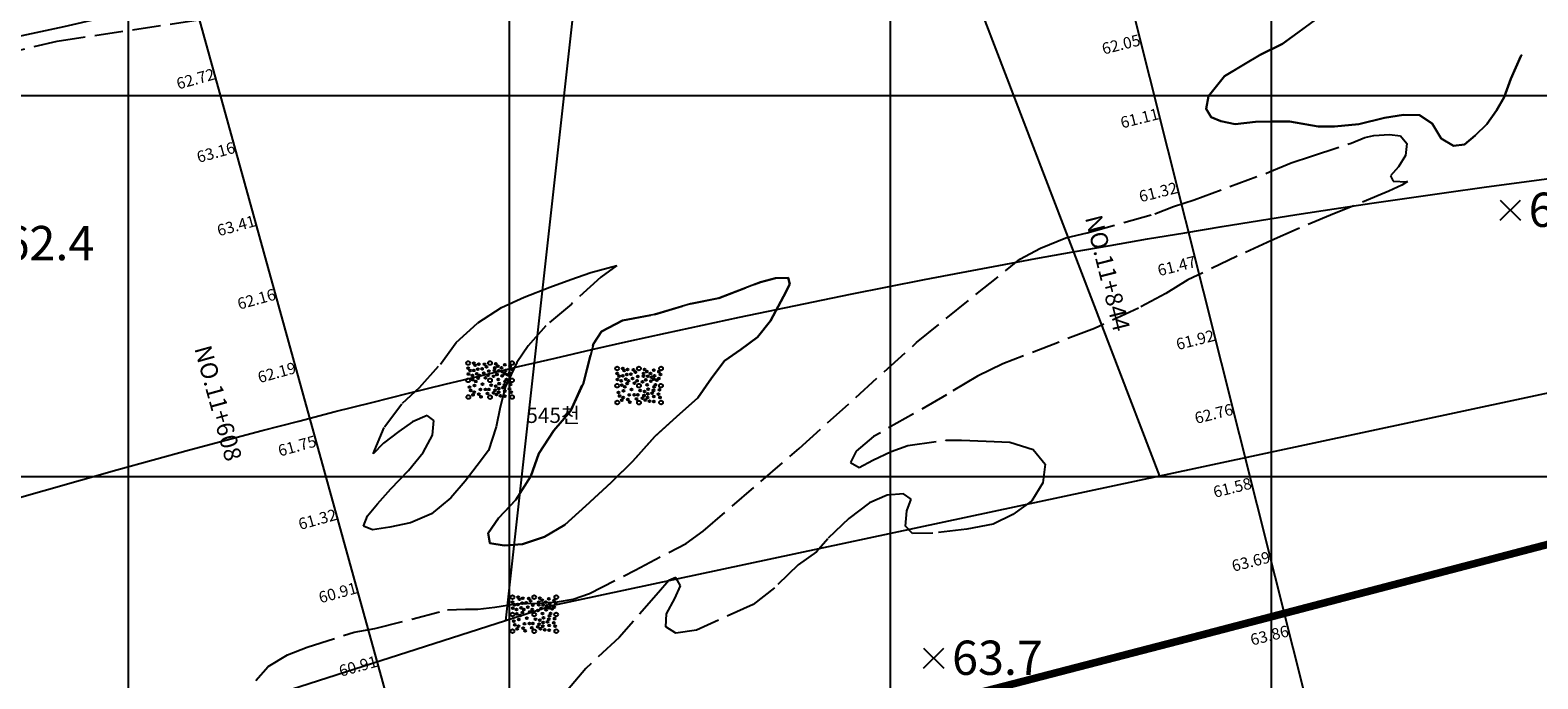
# Model space of a CAD drawing. Extents: x 135382 to 151642, y 439348 to 450146.
# Drawn here: x 142474 to 142870, y 443247 to 443417 of the extents above; entities that cross this region are included whole.
import ezdxf
from ezdxf.enums import TextEntityAlignment as Align

# ---------------------------------------------------------------- set-up
doc = ezdxf.new("R2010")
doc.units = 0
doc.header["$MEASUREMENT"] = 0
for name, pattern in [('15M2P5', [17.5, 15, -2.5]), ('20M3A3M3', [29, 20, -3, 3, -3]), ('7P5M2P5', [10, 7.5, -2.5]), ('ACAD_ISO10W100', [18, 12, -3, 0, -3]), ('EA0019', [6, 4, -0.7, 0.6, -0.7]), ('HIDDEN', [0.375, 0.25, -0.125])]:
    doc.linetypes.add(name, pattern=pattern)
for name, color, linetype in [('!_STA', 7, 'CONTINUOUS'), ('!_측선', 7, 'CONTINUOUS'), ('!_하천중심선(수정0926)', 1, 'CONTINUOUS'), ('!_횡단타점', 7, 'CONTINUOUS'), ('D0015112', 3, '15M2P5'), ('E0022112', 5, 'CONTINUOUS'), ('E0022115', 7, 'CONTINUOUS'), ('E0032111', 5, 'CONTINUOUS'), ('F0027132', 7, 'CONTINUOUS'), ('F0027217', 7, 'CONTINUOUS'), ('G0018118', 7, '20M3A3M3'), ('G0022312', 5, '7P5M2P5'), ('G0022313', 5, '7P5M2P5'), ('G0022322', 32, 'CONTINUOUS'), ('그리드', 18, 'CONTINUOUS'), ('지번', 6, 'CONTINUOUS'), ('지적', 30, 'CONTINUOUS'), ('행정구역_리', 11, 'ACAD_ISO10W100')]:
    doc.layers.add(name, color=color, linetype=linetype)
doc.styles.add('NGSW', font='romans.shx', dxfattribs={"bigfont": 'ngsw.shx'})
doc.styles.add('굴림', font='txt')

# ---------------------------------------------------------------- blocks, each defined once
blk = doc.blocks.new('G0022322')
at = {"layer": 'G0022322', "color": 0}
for centre, radius in [((-5.72, 4.57), 0.5), ((-4.23, 4.57), 0.25), ((-3.89, 4.03), 0.25), ((-2.98, 4.26), 0.25), ((-1.46, 4.23), 0.25), ((0, 4.57), 0.5), ((1.49, 4.33), 0.25), ((2.07, 3.76), 0.25), ((3.86, 4.13), 0.25), ((5.25, 3.72), 0.25), ((5.79, 4.57), 0.5), ((-5.72, 0.03), 0.5), ((-5.72, 3.25), 0.25), ((-5.65, 1.69), 0.25), ((-5.21, 2.57), 0.25), ((-4.64, 1.32), 0.25), ((-4.54, 0.2), 0.25), ((-4.27, 2.64), 0.25), ((-3.72, -0.24), 0.25), ((-3.45, 1.76), 0.25), ((-3.18, 2.98), 0.25), ((-3.12, 0.58), 0.25), ((-2.74, 1.32), 0.25), ((-2.1, 3.05), 0.25), ((-1.66, 1.93), 0.25), ((-1.19, 0.68), 0.25), ((-0.95, 3.59), 0.25), ((-0.51, 1.35), 0.25), ((-0.34, 2.47), 0.25), ((0, 0.03), 0.5), ((0.95, 1.08), 0.25), ((1.19, 2.57), 0.25), ((1.22, 3.28), 0.25), ((1.83, 1.56), 0.25), ((2.17, 0.24), 0.25), ((2.34, 2.5), 0.25), ((3.01, 3.28), 0.25), ((3.15, 1.22), 0.25), ((3.28, 2.27), 0.25), ((3.93, 1.76), 0.25), ((4.1, 2.61), 0.25), ((4.3, 0.27), 0.25), ((4.67, 1.49), 0.25), ((5.21, 1.93), 0.25), ((5.76, 0.03), 0.5), ((5.65, 2.94), 0.25), ((-5.69, -4.37), 0.5), ((-5.38, -1.73), 0.25), ((-5.08, -2.67), 0.25), ((-4.47, -3.79), 0.25), ((-4.13, -3.05), 0.25), ((-4.06, -1.32), 0.25), ((-2.91, -3.59), 0.25), ((-2.54, -2.4), 0.25), ((-1.96, -0.98), 0.25), ((-1.22, -2.34), 0.25), ((-0.64, -3.45), 0.25), ((-0.34, -2.34), 0.25), ((0, -4.4), 0.5), ((0.3, -1.25), 0.25), ((0.95, -3.25), 0.25), ((1.32, -2.54), 0.25), ((1.49, -1.49), 0.25), ((1.66, -3.72), 0.25), ((2.27, -3.08), 0.25), ((2.34, -2.1), 0.25), ((2.4, -0.85), 0.25), ((2.74, -4.03), 0.25), ((3.45, -1.9), 0.25), ((3.83, -1.18), 0.25), ((3.89, -2.84), 0.25), ((3.89, -4.1), 0.25), ((4, -0.3), 0.25), ((5.11, -2.2), 0.25), ((5.35, -1.08), 0.25), ((5.52, -3.05), 0.25), ((5.79, -4.37), 0.5), ((-2.37, -4.3), 0.25)]:
    blk.add_circle(centre, radius, dxfattribs=at)
blk = doc.blocks.new('F0027217')
at = {"layer": 'F0027217', "color": 0}
for p, q in [((-2.65, 2.65), (2.65, -2.65)), ((-2.65, -2.65), (2.65, 2.65))]:
    blk.add_line(p, q, dxfattribs=at)

msp = doc.modelspace()

# ---------------------------------------------------------------- linework, layer by layer
at = {"layer": '!_측선', "color": 150}
for points in [[(142629.793, 443018.744), (142380.076, 443921.187)], [(142645.88, 443891.824), (142838.622, 443124.087)]]:
    msp.add_lwpolyline(points, dxfattribs=at)
at = {"layer": '!_하천중심선(수정0926)', "color": 150, "flags": 128}
msp.add_lwpolyline([(137645.191, 443401.951), (139586.851, 443377.332, -0.2329288), (139926.166, 443216.265), (140137.424, 442963.967, -0.2515691), (140186.857, 442737.396), (140116.508, 442480.683, -0.4164701), (139869.278, 442341.066), (139360.77, 442484.633, 0.1897845), (139142.043, 442462.701), (139046.643, 442413.633, 0.2987677), (138884.502, 442127.2), (138891.172, 442025.597, 0.2736575), (139006.139, 441857.474), (139152.899, 441788.96, 0.1452988), (139281.136, 441775.002), (139877.778, 441908.382, 0.0930433), (140170.939, 442024.908), (140542.241, 442245.829, -0.0166017), (140650.106, 442303.083), (141775.351, 442980.375, -0.1182307), (142964.623, 443388.645)], format="xyb", dxfattribs=at)
at = {"layer": 'D0015112', "color": 251}
msp.add_lwpolyline([(142514.424, 443425.277), (142509.576, 443424.351), (142483.115, 443418.161), (142460.358, 443413.237), (142441.159, 443407.549), (142440.416, 443407.541), (142439.056, 443407.556), (142437.88, 443407.658), (142437.116, 443407.812), (142436.263, 443408.371), (142435.483, 443409.561), (142434.968, 443411.73), (142434.762, 443413.435), (142434.828, 443414.369), (142435.246, 443415.17), (142436.54, 443415.928), (142444.838, 443418.26), (142458.488, 443420.374), (142481.665, 443423.549), (142503.268, 443427.113), (142513.328, 443429.815)], close=True, dxfattribs=at)
at = {"layer": 'E0022112', "color": 251}
for points in [[(142694.59, 443498.742), (142770.751, 443300.191)], [(142618.436, 443473.69), (142619.212, 443467.777), (142620.414, 443454.509), (142599.02, 443262.155)]]:
    msp.add_lwpolyline(points, dxfattribs=at)
at = {"layer": 'E0022115', "color": 251}
for points in [[(143044.425, 443359.383), (142985.97, 443346.17), (142770.751, 443300.191)], [(142770.751, 443300.191), (142611.55, 443266.18), (142599.02, 443262.155)], [(142599.02, 443262.155), (142526.52, 443238.863)]]:
    msp.add_lwpolyline(points, dxfattribs=at)
at = {"layer": 'E0032111', "color": 251}
msp.add_lwpolyline([(142817.536, 443424.334), (142802.964, 443413.664), (142797.281, 443410.904), (142787.772, 443405.19), (142783.535, 443399.947), (142782.987, 443396.629), (142784.296, 443394.431), (142786.815, 443393.34), (142790.577, 443392.625), (142795.947, 443393.162), (142799.868, 443393.275), (142804.804, 443393.286), (142812.314, 443391.962), (142816.665, 443391.984), (142823.074, 443392.589), (142829.774, 443394.208), (142834.739, 443395.063), (142838.96, 443394.971), (142842.259, 443392.773), (142844.662, 443388.808), (142847.905, 443386.862), (142850.733, 443387.272), (142853.54, 443389.598), (142856.603, 443392.58), (142859.166, 443396.182), (142861.16, 443399.688), (142862.951, 443404.528), (142865.593, 443410.459), (142865.775, 443410.817)], dxfattribs=at)
msp.add_lwpolyline([(142673.661, 443350.578), (142673.282, 443352.276), (142669.92, 443352.112), (142665.985, 443351.082), (142654.999, 443346.908), (142647.643, 443345.43), (142638.193, 443342.638), (142629.797, 443341.051), (142624.243, 443338.136), (142622.129, 443334.931), (142619.485, 443324.704), (142616.127, 443317.225), (142611.761, 443312.17), (142607.754, 443306.131), (142605.68, 443300.132), (142601.77, 443293.986), (142597.235, 443289.176), (142594.5, 443285.234), (142594.946, 443282.561), (142598.701, 443281.992), (142603.509, 443282.296), (142609.269, 443284.26), (142614.654, 443287.419), (142620.156, 443292.363), (142626.77, 443298.529), (142632.486, 443304.106), (142638.249, 443310.584), (142643.964, 443315.78), (142649.49, 443320.773), (142653.118, 443325.913), (142656.498, 443330.436), (142660.844, 443333.446), (142665.15, 443336.658), (142668.626, 443340.954), (142672.042, 443347.345)], close=True, dxfattribs=at)
at = {"layer": 'G0018118', "color": 251}
msp.add_lwpolyline([(141827.48, 442910.903), (141853.122, 442920.318), (141904.566, 442939.429), (142000.152, 442974.262), (142028.543, 442985.426), (142055.817, 442994.971), (142096.613, 443007.934), (142182.218, 443046.355), (142203.699, 443055.69), (142233.81, 443069.057), (142240.098, 443072.098), (142269.131, 443089.338), (142298.753, 443106.625), (142337.741, 443122.456), (142369.089, 443135.562), (142382.245, 443140.961), (142401.113, 443148.979), (142417.14, 443155.669), (142455.312, 443171.927), (142498.681, 443184.249), (142555.81, 443200.221), (142645.598, 443223.276), (142779.06, 443257.885), (142916.937, 443293.981)], dxfattribs=at)
at = {"layer": 'G0022312', "color": 251}
for points in [[(142865.775, 443410.817), (142865.593, 443410.459), (142862.951, 443404.528), (142861.16, 443399.688), (142859.166, 443396.182), (142856.603, 443392.58), (142853.54, 443389.598), (142850.733, 443387.272), (142847.905, 443386.862), (142844.662, 443388.808), (142842.259, 443392.773), (142838.96, 443394.971), (142834.739, 443395.063), (142829.774, 443394.208), (142823.074, 443392.589), (142816.665, 443391.984), (142812.314, 443391.962), (142804.804, 443393.286), (142799.868, 443393.275), (142795.947, 443393.162), (142790.577, 443392.625), (142786.815, 443393.34), (142784.296, 443394.431), (142782.987, 443396.629), (142783.535, 443399.947), (142787.772, 443405.19), (142797.281, 443410.904), (142802.964, 443413.664), (142817.536, 443424.334)], [(142533.54, 443246.514), (142536.767, 443250.208), (142541.812, 443253.262), (142546.988, 443255.267), (142559.335, 443259.185), (142564.756, 443260.163), (142583.815, 443265.048), (142588.589, 443265.23), (142591.763, 443265.216), (142596.256, 443265.757), (142601.766, 443266.618), (142607.417, 443266.804), (142612.696, 443267.122), (142616.849, 443267.875), (142621.079, 443269.375), (142633.042, 443275.444), (142646.44, 443282.514), (142650.949, 443285.709), (142676.134, 443307.463), (142706.95, 443335.249), (142734.053, 443357.166), (142739.509, 443360.024), (142746.126, 443362.755), (142751.687, 443364.022), (142769.513, 443369.083), (142774.379, 443370.929), (142779.829, 443372.749), (142799.593, 443380.042), (142805.282, 443382.477), (142810.635, 443384.199), (142821.055, 443387.637), (142824.579, 443389.058), (142826.953, 443389.584), (142831.062, 443389.834), (142833.974, 443389.505), (142835.667, 443387.532), (142835.266, 443384.384), (142833.413, 443381.388), (142831.353, 443379.01), (142832.083, 443377.61), (142835.598, 443377.465), (142835.781, 443377.505), (142834.35, 443376.561), (142830.947, 443374.969), (142816.648, 443369.113), (142806.816, 443365.023), (142800.084, 443362.04), (142791.096, 443357.89), (142778.158, 443351.687), (142772.413, 443348.132), (142765.172, 443344.267), (142753.669, 443338.975), (142729.55, 443329.67), (142722.898, 443326.46), (142714.798, 443321.51), (142695.661, 443310.552), (142691.051, 443306.708), (142689.58, 443303.792), (142691.861, 443302.442), (142695.477, 443304.326), (142700.265, 443306.66), (142704.618, 443308.24), (142714.636, 443309.576), (142718.776, 443309.615), (142725.253, 443309.367), (142731.438, 443309.105), (142737.515, 443307.179), (142740.698, 443303.308), (142740.116, 443298.415), (142737.173, 443293.719), (142732.239, 443290.063), (142727.052, 443287.577), (142720.168, 443286.251), (142711.256, 443285.226), (142705.881, 443285.087), (142704.002, 443287.068), (142704.432, 443291.069), (142705.49, 443294.133), (142703.542, 443295.514), (142699.229, 443295.168), (142694.605, 443293.142), (142689.149, 443289.058), (142683.613, 443283.723), (142680.685, 443280.31), (142675.907, 443276.88), (142669.619, 443270.851), (142664.089, 443266.499), (142649.167, 443259.712), (142643.739, 443258.965), (142641.094, 443260.568), (142641.334, 443264.009), (142643.453, 443268.018), (142644.984, 443271.406), (142643.795, 443273.514), (142641.899, 443272.759), (142639.169, 443269.637), (142628.908, 443257.795), (142620.132, 443249.686), (142603.987, 443230.491)]]:
    msp.add_lwpolyline(points, dxfattribs=at)
for points in [[(142564.274, 443306.062), (142567.271, 443313.136), (142571.985, 443319.35), (142576.475, 443323.455), (142581.944, 443329.61), (142586.135, 443335.267), (142591.8, 443340.43), (142597.97, 443344.438), (142603.905, 443347.172), (142610.659, 443349.79), (142616.168, 443351.844), (142621.448, 443353.68), (142628.226, 443355.451), (142624.038, 443352.402), (142616.339, 443345.34), (142609.639, 443339.645), (142604.98, 443334.364), (142601.982, 443329.977), (142599.086, 443323.722), (142597.632, 443318.248), (142596.569, 443313.105), (142594.616, 443306.927), (142591.58, 443303.003), (142588.502, 443298.819), (142584.676, 443294.475), (142579.585, 443290.292), (142574.106, 443287.872), (142568.701, 443286.8), (142564.151, 443286.04), (142561.745, 443287.001), (142562.842, 443289.756), (142565.41, 443292.863), (142568.966, 443296.866), (142573.614, 443301.652), (142577.434, 443306.385), (142579.89, 443310.97), (142580.278, 443314.776), (142578.525, 443316.107), (142574.658, 443314.411), (142571.022, 443311.861), (142567.001, 443308.826)], [(142603.509, 443282.296), (142598.701, 443281.992), (142594.946, 443282.561), (142594.5, 443285.234), (142597.235, 443289.176), (142601.77, 443293.986), (142605.68, 443300.132), (142607.754, 443306.131), (142611.761, 443312.17), (142616.127, 443317.225), (142619.485, 443324.704), (142622.129, 443334.931), (142624.243, 443338.136), (142629.797, 443341.051), (142638.193, 443342.638), (142647.643, 443345.43), (142654.999, 443346.908), (142665.985, 443351.082), (142669.92, 443352.112), (142673.282, 443352.276), (142673.661, 443350.578), (142672.042, 443347.345), (142668.626, 443340.954), (142665.15, 443336.658), (142660.844, 443333.446), (142656.498, 443330.436), (142653.118, 443325.913), (142649.49, 443320.773), (142643.964, 443315.78), (142638.249, 443310.584), (142632.486, 443304.106), (142626.77, 443298.529), (142620.156, 443292.363), (142614.654, 443287.419), (142609.269, 443284.26)]]:
    msp.add_lwpolyline(points, close=True, dxfattribs=at)
at = {"layer": 'G0022313', "color": 251}
msp.add_lwpolyline([(142436.406, 443403.68), (142481.33, 443414.397), (142546.925, 443424.292)], dxfattribs=at)
at = {"layer": '그리드'}
for points in [[(142500, 444500), (142500, 442100)], [(142600, 444500), (142600, 442100)], [(142700, 444500), (142700, 442100)], [(142800, 444500), (142800, 442100)], [(143900, 443400), (138800, 443400)], [(143900, 443300), (138800, 443300)]]:
    msp.add_lwpolyline(points, dxfattribs=at)
at = {"layer": '지적', "linetype": 'HIDDEN', "ltscale": 12}
for points in [[(142916.591, 443293.749), (142778.711, 443257.656), (142645.248, 443223.048), (142555.46, 443199.995), (142498.329, 443184.023), (142454.961, 443171.701), (142416.787, 443155.445), (142400.761, 443148.754), (142381.893, 443140.736), (142368.736, 443135.338), (142337.387, 443122.232), (142298.399, 443106.402), (142268.777, 443089.115), (142239.743, 443071.876), (142233.455, 443068.834), (142203.344, 443055.468), (142181.862, 443046.133), (142129.472, 443022.614), (142096.256, 443007.713)], [(142096.256, 443007.713), (142129.472, 443022.614), (142181.862, 443046.133), (142203.344, 443055.468), (142233.455, 443068.834), (142239.743, 443071.876), (142268.777, 443089.115), (142298.399, 443106.402), (142337.387, 443122.232), (142368.736, 443135.338), (142381.893, 443140.736), (142400.761, 443148.754), (142416.787, 443155.445), (142454.961, 443171.701), (142498.329, 443184.023), (142555.46, 443199.995), (142645.248, 443223.048), (142778.711, 443257.656), (142916.591, 443293.749)]]:
    msp.add_lwpolyline(points, dxfattribs=at)
at = {"layer": '행정구역_리', "linetype": 'EA0019', "ltscale": 30, "const_width": 2, "flags": 128}
msp.add_lwpolyline([(139043.983, 445552.572), (139043.673, 445550.024), (139042.118, 445537.708), (139038.023, 445522.252), (139036.503, 445501.659), (139035.895, 445492.304), (139035.978, 445456.701), (139037.613, 445443.409), (139035.217, 445421.386), (139032.282, 445414.763), (139034.458, 445404.069), (139030.473, 445396.496), (139027.638, 445390.813), (139023.517, 445387.573), (139004.601, 445358.163), (138995.102, 445348.715), (138983.05, 445341.553), (138977.457, 445334.832), (138974.707, 445311.803), (138972.84, 445293.077), (138977.561, 445274.346), (138980.922, 445267.799), (138979.883, 445247.159), (138979.506, 445241.165), (138972.962, 445212.583), (138970.629, 445201.955), (138964.798, 445181.328), (138951.229, 445158.877), (138940.571, 445136.678), (138933.183, 445134.536), (138915.226, 445122.783), (138913.427, 445121.458), (138906.796, 445129.162), (138903.639, 445126.155), (138899.399, 445120.657), (138898.862, 445116.298), (138878.735, 445098.652), (138855.464, 445084.698), (138813.189, 445059.19), (138802.645, 445052.865), (138803.7, 445051.021), (138807.17, 445045.084), (138822.479, 445018.945), (138837.275, 444993.653), (138843.132, 444983.558), (138855.664, 444961.868), (138876.191, 444927.193), (138885.089, 444912.074), (138886.929, 444908.986), (138956.652, 444792.344), (138958.773, 444788.674), (138971.735, 444759.713), (138982.121, 444738.572), (138984.813, 444729.015), (138979.492, 444706.402), (138974.28, 444685.926), (138990.583, 444677.569), (139042.411, 444680.44), (139055.46, 444681.272), (139072.729, 444682.022), (139077.977, 444682.714), (139104.174, 444689.184), (139125.18, 444694.245), (139141.788, 444698.036), (139171.416, 444702.247), (139190.921, 444702.607), (139212.928, 444703.156), (139249.489, 444691.49), (139290.687, 444675.975), (139325.958, 444665.236), (139340.482, 444662.245), (139345.872, 444659.297), (139352.454, 444656.896), (139357.99, 444654.12), (139361.765, 444652.617), (139374.753, 444645.914), (139382.474, 444644.675), (139412.426, 444649.779), (139417.797, 444650.949), (139429.629, 444647.28), (139460.285, 444653.78), (139472.382, 444649.82), (139490.706, 444650.327), (139503.172, 444653.916), (139520.742, 444658.619), (139554.957, 444656.301), (139572.735, 444659.399), (139586.965, 444654.196), (139590.974, 444656.83), (139597.563, 444653.952), (139604.461, 444651.782), (139615.358, 444650.746), (139628.57, 444655.016), (139630.815, 444655.631), (139637.145, 444656.144), (139651.769, 444657.608), (139654.296, 444658.714), (139676.559, 444652.157), (139660.787, 444695.841), (139655.463, 444710.007), (139661.13, 444711.717), (139767.008, 444743.682), (139772.188, 444745.309), (139804.711, 444758.009), (139824.252, 444764.443), (139826.904, 444759.08), (139834.097, 444761.771), (139849.11, 444770.005), (139862.799, 444784.353), (139873.784, 444790.458), (139881.969, 444792.691), (139902.603, 444796.036), (139908.412, 444796.773), (139912.521, 444799.31), (139918.286, 444802.651), (139947.984, 444828.987), (139968.039, 444846.216), (139977.032, 444858.27), (139980.262, 444867.733), (139987, 444887.881), (139994.556, 444885.573), (140007.053, 444903.65), (140009.512, 444906.043), (140012.956, 444913.45), (140015.583, 444915.351), (140045.436, 444920.195), (140046.79, 444923.757), (140055.46, 444936.824), (140065.511, 444947.493), (140097.303, 444979.44), (140102.415, 444979.093), (140115.533, 444950.682), (140155.965, 444917.636), (140154.887, 444863.096), (140189.222, 444840.314), (140243.229, 444820.938), (140295.455, 444793.944), (140324.639, 444746.738), (140352.371, 444702.959), (140420.268, 444694.664), (140447.105, 444637.249), (140450.922, 444633.633), (140464.999, 444619.386), (140511.415, 444599.897), (140581.273, 444544.921), (140628.587, 444531.702), (140624.555, 444496.19), (140621.519, 444476.756), (140614.08, 444454.186), (140643.814, 444412.978), (140656.366, 444395.708), (140700.674, 444341.941), (140702.631, 444337.418), (140701.435, 444335.294), (140696.767, 444330.865), (140690.407, 444323.628), (140689.673, 444318.738), (140686.43, 444310.407), (140685.894, 444304.355), (140684.147, 444298.248), (140705.36, 444214.867), (140743.675, 444145.289), (140713.86, 444089.001), (140675.474, 444005.186), (140649.893, 443991.789), (140636.815, 443967.863), (140625.661, 443947.904), (140667.065, 443891.07), (140674.498, 443860.222), (140687.531, 443807.644), (140749.992, 443739.304), (140752.107, 443678.333), (140791.951, 443557.912), (140829.468, 443500.81), (140747.093, 443457.828), (140710.633, 443433.087), (140666.229, 443385.283), (140640.897, 443358.867), (140623.364, 443300.653), (140581.286, 443230.296), (140577.521, 443136.846), (140582.416, 443107.914), (140587.713, 443078.473), (140599.051, 442994.128), (140672.661, 442900.538), (140715.806, 442870.725), (140758.582, 442842.156), (140797.851, 442816.133), (140863.826, 442741.903), (140923.923, 442675.182), (140983.296, 442492.397), (141055.46, 442531.191), (141121.517, 442568.6), (141157.999, 442589.21), (141194.666, 442609.946), (141211.526, 442619.384), (141243.45, 442634.525), (141276.444, 442653.295), (141306.78, 442670.649), (141349.808, 442696.19), (141365.453, 442706.402), (141388.059, 442720.557), (141421.489, 442740.524), (141453.851, 442759.387), (141497.872, 442781.965), (141530.741, 442797.918), (141538.12, 442801.916), (141555.46, 442810.647), (141607.074, 442829.781), (141658.1, 442848.119), (141701.877, 442864.746), (141785.949, 442895.052), (141816.186, 442906.671), (141852.762, 442920.101), (141904.207, 442939.211), (141999.794, 442974.043), (142028.185, 442985.206), (142055.46, 442994.751), (142096.256, 443007.713), (142129.472, 443022.614), (142181.862, 443046.133), (142203.344, 443055.468), (142233.455, 443068.834), (142239.743, 443071.876), (142268.777, 443089.115), (142298.399, 443106.402), (142337.387, 443122.232), (142368.736, 443135.338), (142381.893, 443140.736), (142400.761, 443148.754), (142416.787, 443155.445), (142454.961, 443171.701), (142498.329, 443184.023), (142555.46, 443199.995), (142645.248, 443223.048), (142778.711, 443257.656), (142916.591, 443293.749), (142955.84, 443303.66), (143055.46, 443330.256), (143131.372, 443354.273), (143176.797, 443368.326), (143304.46, 443409.027), (143555.653, 443488.254), (143594.193, 443505.458), (143606.411, 443510.873), (143645.964, 443528.033), (143741.853, 443569.833), (143780.406, 443585.624), (143821.743, 443601.693), (143848.371, 443612.501), (143936.526, 443651.435), (143983.556, 443671.568), (144014.164, 443685.607), (144055.46, 443695.866), (144189.184, 443808.838), (144216.65, 443832.765), (144302.834, 443906.402), (144448.469, 443984.281), (144501.902, 444013.086), (144538.103, 444032.886), (144555.46, 444042.043), (144792.811, 444042.715), (144900.818, 444043.146), (145055.46, 444043.115), (145144.487, 444066.145), (145170.875, 444068.217), (145212.384, 444071.854), (145297.905, 444073.793), (145318.953, 444074.558), (145347.563, 444072.084), (145419.1, 444066.676), (145453.375, 444064.552), (145489.045, 444060.17)], dxfattribs=at)

# ---------------------------------------------------------------- block references
at = {"layer": 'F0027217', "color": 251}
for p in [(142862.794, 443370.013, 64.03), (142711.455, 443252.386, 63.65)]:
    msp.add_blockref('F0027217', p, dxfattribs=at)
at = {"layer": 'G0022322', "color": 251}
for p in [(142594.985, 443325.298), (142634.081, 443323.88), (142606.59, 443263.826)]:
    msp.add_blockref('G0022322', p, dxfattribs=at)

# ---------------------------------------------------------------- texts
at = {"layer": '!_STA', "color": 150}
for s, rotation, p in [('NO.11+844 ', 284.09293, (142751.121, 443368.036)), ('NO.11+608 ', 285.46743, (142517.327, 443333.738, -52.696))]:
    msp.add_text(s, height=4.5, rotation=rotation, dxfattribs=at).set_placement(p)
at = {"layer": '!_횡단타점', "color": 150}
for s, rotation, p in [('62.05', 14.09293, (142756.023, 443410.843)), ('62.72', 15.46743, (142513.155, 443401.675)), ('61.11', 14.09293, (142760.893, 443391.445)), ('63.16', 15.46743, (142518.489, 443382.399)), ('61.32', 14.09293, (142765.763, 443372.047)), ('63.41', 15.46743, (142523.823, 443363.124)), ('61.47', 14.09293, (142770.633, 443352.649)), ('62.16', 15.46743, (142529.157, 443343.848)), ('61.92', 14.09293, (142775.503, 443333.251)), ('62.19', 15.46743, (142534.491, 443324.572)), ('62.76', 14.09293, (142780.373, 443313.853)), ('61.75', 15.46743, (142539.824, 443305.297)), ('61.58', 14.09293, (142785.243, 443294.455)), ('61.32', 15.46743, (142545.158, 443286.021)), ('63.69', 14.09293, (142790.113, 443275.057)), ('60.91', 15.46743, (142550.492, 443266.746)), ('63.86', 14.09293, (142794.982, 443255.659)), ('60.91', 15.46743, (142555.826, 443247.47))]:
    msp.add_text(s, height=3, rotation=rotation, dxfattribs=at).set_placement(p)
at = {"layer": 'F0027132', "color": 251, "style": 'NGSW'}
for s, p in [('64.0', (142867.594, 443365.613)), ('62.4', (142467.271, 443356.86)), ('63.7', (142716.255, 443247.986))]:
    msp.add_text(s, height=9, dxfattribs=at).set_placement(p)
at = {"layer": '지번', "linetype": 'HIDDEN', "style": '굴림'}
msp.add_text('545천', height=4, dxfattribs=at).set_placement((142611.575, 443312.89), align=Align.BOTTOM_CENTER)

doc.saveas('drawing.dxf')
